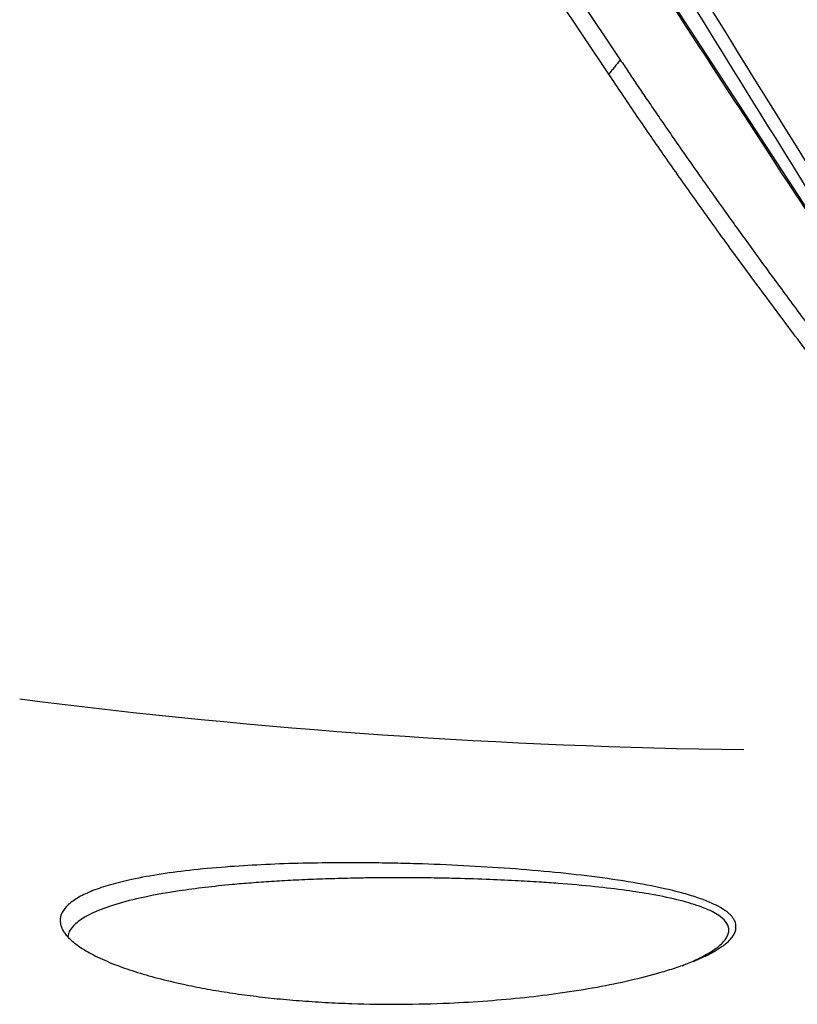
# Model space of a CAD drawing. Units: millimetres. Extents: x 205 to 298, y 189 to 319.
# Drawn here: x 278 to 281, y 268 to 272 of the extents above; entities that cross this region are included whole.
import ezdxf

# ---------------------------------------------------------------- set-up
doc = ezdxf.new("R2010")
doc.units = ezdxf.units.MM
doc.layers.add('1', color=4, linetype='Continuous')

msp = doc.modelspace()

# ---------------------------------------------------------------- linework, layer by layer
at = {"layer": '1'}
for p, q in [((279.0368, 273.7221), (280.3872, 271.6982)), ((280.3367, 271.6355), (278.9863, 273.6595)), ((281.6814, 270.3171), (279.5281, 273.617))]:
    msp.add_line(p, q, dxfattribs=at)
msp.add_ellipse((278.0341, 286.057), major_axis=(-21.1717, 6.3211), ratio=0.764801, start_param=1.782411, end_param=1.928998, dxfattribs=at)
for points, knots in [([(281.7834, 270.152), (281.7589, 270.1892), (281.7341, 270.2268), (281.6965, 270.2841), (281.6839, 270.3033), (281.6587, 270.3419), (281.646, 270.3612), (281.5828, 270.4578), (281.5322, 270.5351), (281.3801, 270.7674), (281.2785, 270.9226), (280.9732, 271.3896), (280.7688, 271.7025), (280.3584, 272.3316), (280.1524, 272.6478), (279.7388, 273.283), (279.5312, 273.6021), (279.3229, 273.9228)], [0, 0, 0, 0, 0.03125, 0.03125, 0.046875, 0.046875, 0.0625, 0.0625, 0.125, 0.125, 0.25, 0.25, 0.5, 0.5, 0.75, 0.75, 1, 1, 1, 1]), ([(281.8482, 270.1076), (281.8264, 270.1421), (281.8048, 270.1766), (281.7614, 270.2458), (281.6964, 270.3495), (281.5448, 270.5915), (281.2421, 271.0759), (280.6388, 272.0459), (280.1254, 272.8795), (279.7848, 273.4362)], [0, 0, 0, 0, 0.03125, 0.03125, 0.0625, 0.125, 0.25, 0.5, 1, 1, 1, 1]), ([(279.8267, 273.4768), (280.5022, 272.3727), (281.1844, 271.2723), (281.8752, 270.1718), (281.8775, 270.1681), (281.8799, 270.1643)], [0, 0, 0, 0, 0.996617, 0.996617, 1, 1, 1, 1]), ([(280.3872, 271.6982), (280.3991, 271.6804), (280.4234, 271.6439), (280.4609, 271.5881), (280.5003, 271.53), (280.5416, 271.4695), (280.5847, 271.4066), (280.6298, 271.3414), (280.6768, 271.2738), (280.7258, 271.2039), (280.7767, 271.1318), (280.8297, 271.0573), (280.8847, 270.9805), (280.9417, 270.9014), (281.0008, 270.82), (281.062, 270.7364), (281.1254, 270.6505), (281.1909, 270.5623), (281.2586, 270.4719), (281.3284, 270.3792), (281.4006, 270.2843), (281.4749, 270.1871), (281.5255, 270.1216), (281.5511, 270.0884)], [0, 0, 0, 0, 0.032799, 0.06708, 0.102843, 0.140087, 0.178813, 0.219021, 0.260711, 0.303883, 0.348537, 0.394674, 0.442292, 0.491393, 0.541975, 0.59404, 0.647588, 0.702617, 0.759129, 0.817123, 0.8766, 0.937559, 1, 1, 1, 1]), ([(280.8459, 267.9714), (280.8509, 267.968), (280.8602, 267.961), (280.8718, 267.9503), (280.881, 267.9392), (280.8879, 267.9279), (280.8924, 267.9163), (280.8961, 267.8965), (280.8902, 267.8681), (280.8663, 267.8395), (280.842, 267.8197), (280.8259, 267.8083), (280.808, 267.7969), (280.7881, 267.7855), (280.7664, 267.7743), (280.7427, 267.7632), (280.7172, 267.7522), (280.6897, 267.7413), (280.6604, 267.7305), (280.6292, 267.7198), (280.5961, 267.7093), (280.5322, 267.6903), (280.4309, 267.6643), (280.2841, 267.6343), (280.1286, 267.6094), (279.9679, 267.5895), (279.8049, 267.5747), (279.6229, 267.5639), (279.4234, 267.5589), (279.2414, 267.5615), (279.0936, 267.5681), (278.9801, 267.5757), (278.8705, 267.5855), (278.7649, 267.5977), (278.6633, 267.6121), (278.5656, 267.6286), (278.4635, 267.649), (278.3598, 267.6735), (278.2584, 267.7028), (278.1664, 267.7352), (278.0857, 267.7706), (278.0192, 267.8085), (277.9798, 267.8397), (277.958, 267.8631), (277.9467, 267.8787), (277.9385, 267.8941), (277.9335, 267.9096), (277.9305, 267.9327), (277.9373, 267.9627), (277.9612, 267.9921), (277.989, 268.0139), (278.0137, 268.0295), (278.0424, 268.0442), (278.0751, 268.0582), (278.1118, 268.0715), (278.1525, 268.0841), (278.1972, 268.096), (278.2686, 268.1124), (278.3733, 268.1313), (278.5185, 268.15), (278.6731, 268.1635), (278.8335, 268.1729), (278.9971, 268.1785), (279.1451, 268.1803), (279.2747, 268.18), (279.3842, 268.1785), (279.5269, 268.1749), (279.7012, 268.1679), (279.9045, 268.1553), (280.1008, 268.1387), (280.2899, 268.1172), (280.4645, 268.0912), (280.5976, 268.064), (280.691, 268.0389), (280.7541, 268.0179), (280.8062, 267.9956), (280.834, 267.9796), (280.8459, 267.9714)], [0, 0, 0, 0, 0.005267, 0.010498, 0.015711, 0.020921, 0.026147, 0.031405, 0.047227, 0.06279, 0.067761, 0.072741, 0.07774, 0.082772, 0.087849, 0.092983, 0.098186, 0.103469, 0.108843, 0.114318, 0.119903, 0.125608, 0.145558, 0.166273, 0.188019, 0.208388, 0.229103, 0.250312, 0.277008, 0.303661, 0.318429, 0.33284, 0.346941, 0.360783, 0.374421, 0.387912, 0.401315, 0.418279, 0.434629, 0.450536, 0.467462, 0.483802, 0.499852, 0.506162, 0.512436, 0.5187, 0.524977, 0.531292, 0.546996, 0.562614, 0.570274, 0.577916, 0.585578, 0.593299, 0.601116, 0.609065, 0.617182, 0.625498, 0.645648, 0.666372, 0.688008, 0.70828, 0.728988, 0.750319, 0.763837, 0.777484, 0.7913, 0.817336, 0.843342, 0.869741, 0.895461, 0.922287, 0.947662, 0.961452, 0.974682, 0.987483, 1, 1, 1, 1]), ([(280.8142, 267.9523), (280.8134, 267.9529), (280.7944, 267.9647), (280.7461, 267.9871), (280.6498, 268.0164), (280.5358, 268.0404), (280.4091, 268.0598), (280.272, 268.0762), (280.143, 268.0879), (280.0254, 268.096), (279.9203, 268.1019), (279.793, 268.1078), (279.6654, 268.1117), (279.5485, 268.1138), (279.4532, 268.1147), (279.3672, 268.1146), (279.2905, 268.1139), (279.2233, 268.1126), (279.1458, 268.1108), (279.0566, 268.108), (278.9548, 268.1035), (278.8593, 268.0981), (278.7701, 268.0917), (278.6321, 268.0799), (278.4573, 268.0597), (278.2772, 268.0267), (278.1464, 267.9907), (278.0557, 267.9538), (277.9983, 267.9159), (277.9725, 267.8835), (277.9663, 267.865), (277.9651, 267.8582)], [0, 0, 0, 0, 0.001988, 0.0429, 0.087576, 0.136462, 0.176703, 0.221806, 0.271839, 0.297074, 0.328134, 0.36502, 0.407733, 0.437029, 0.463668, 0.487649, 0.508973, 0.52764, 0.543651, 0.573718, 0.602285, 0.629358, 0.654947, 0.679061, 0.750106, 0.813799, 0.860891, 0.905363, 0.94781, 0.981003, 1, 1, 1, 1]), ([(280.6581, 267.7292), (280.679, 267.7374), (280.7237, 267.7563), (280.7817, 267.7867), (280.8212, 267.8152), (280.8436, 267.8379), (280.8557, 267.8554), (280.8624, 267.8728), (280.8638, 267.8955), (280.8521, 267.9231), (280.8289, 267.943), (280.8142, 267.9523)], [0, 0, 0, 0, 0.115566, 0.261371, 0.399731, 0.474039, 0.548554, 0.623664, 0.699754, 0.848974, 1, 1, 1, 1])]:
    msp.add_open_spline(points, degree=3, knots=knots, dxfattribs=at)
for points, degree in [([(278.9863, 273.6595), (271.3509, 272.7176), (264.7777, 271.8135)], 2), ([(280.3872, 271.6982), (280.3367, 271.6355)], 1), ([(281.5002, 270.038), (280.84, 270.881), (280.3367, 271.6355)], 2)]:
    msp.add_open_spline(points, degree=degree, dxfattribs=at)

doc.saveas('drawing.dxf')
